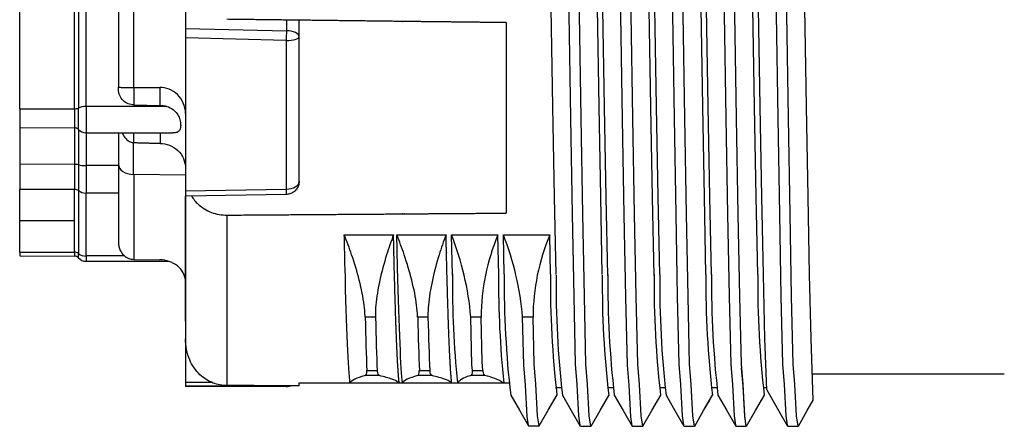
# Model space of a CAD drawing. Units: millimetres. Extents: x 14 to 406, y 8 to 289.
# Drawn here: x 172 to 191, y 175 to 183 of the extents above; entities that cross this region are included whole.
import ezdxf

# ---------------------------------------------------------------- set-up
doc = ezdxf.new("R2010")
doc.units = ezdxf.units.MM
doc.header["$LTSCALE"] = 0.2
doc.layers.add('TK1', color=7, linetype='Continuous', lineweight=25)

msp = doc.modelspace()

# ---------------------------------------------------------------- linework, layer by layer
at = {"layer": 'TK1'}
for p, q in [((174.951, 184.478), (174.951, 183.034)), ((173.657, 183.75), (173.657, 181.9)), ((173.95, 183.903), (173.95, 181.892)), ((171.751, 181.479), (171.751, 183.706)), ((172.81, 181.481), (172.81, 183.676)), ((172.884, 183.695), (172.884, 181.496)), ((173.032, 181.527), (173.032, 183.729)), ((176.898, 183.194), (176.898, 182.986)), ((177.142, 182.868), (177.142, 183.191)), ((174.951, 183.034), (174.951, 182.849)), ((174.951, 183.033), (176.898, 182.986)), ((181.142, 183.144), (181.142, 179.469)), ((174.951, 182.849), (174.951, 179.899)), ((174.951, 182.849), (174.951, 182.849)), ((176.895, 182.799), (174.951, 182.849)), ((175.001, 182.848), (175.001, 182.848)), ((175.101, 182.845), (175.101, 182.845)), ((175.947, 182.824), (175.947, 182.824)), ((176.895, 182.799), (176.895, 179.93)), ((176.898, 182.799), (176.898, 182.801)), ((177.142, 180.077), (177.142, 182.868)), ((173.657, 181.859), (173.657, 181.9)), ((173.953, 181.892), (174.453, 181.892)), ((173.955, 181.892), (173.955, 181.556)), ((174.453, 181.892), (174.453, 181.547)), ((171.751, 181.479), (172.81, 181.481)), ((171.751, 181.479), (171.751, 181.121)), ((172.81, 181.481), (172.81, 181.117)), ((172.884, 181.084), (172.884, 181.496)), ((173.032, 181.527), (173.032, 181.018)), ((174.593, 181.527), (173.032, 181.527)), ((173.955, 181.556), (174.453, 181.547)), ((171.751, 181.121), (171.751, 180.41)), ((171.751, 181.121), (172.81, 181.117)), ((172.81, 181.117), (172.81, 180.41)), ((172.884, 181.084), (172.884, 180.402)), ((173.032, 181.018), (173.032, 180.385)), ((173.032, 181.018), (174.708, 181.018)), ((173.657, 181.018), (173.657, 180.411)), ((173.95, 181.018), (173.95, 180.83)), ((174.462, 181.018), (174.462, 180.815)), ((173.95, 180.214), (173.95, 180.83)), ((171.751, 180.41), (171.751, 179.925)), ((172.81, 180.409), (171.751, 180.41)), ((172.81, 180.409), (172.81, 179.925)), ((172.884, 180.402), (172.884, 179.902)), ((173.657, 180.385), (173.032, 180.385)), ((173.032, 180.385), (173.032, 179.856)), ((173.657, 180.411), (173.657, 178.904)), ((174.951, 180.203), (173.953, 180.214)), ((173.955, 180.214), (173.955, 178.576)), ((174.951, 179.899), (176.894, 179.93)), ((171.751, 179.32), (171.751, 179.925)), ((172.81, 179.923), (171.751, 179.925)), ((172.81, 179.319), (172.81, 179.923)), ((172.884, 179.902), (172.884, 178.689)), ((172.884, 179.902), (172.884, 179.902)), ((173.657, 179.856), (173.032, 179.856)), ((173.032, 178.643), (173.032, 179.856)), ((173.032, 179.856), (173.032, 179.856)), ((174.951, 179.899), (174.951, 179.798)), ((176.897, 179.828), (174.951, 179.798)), ((174.951, 179.798), (174.951, 177.045)), ((174.951, 177.383), (174.951, 179.798)), ((172.81, 179.663), (172.81, 179.663)), ((175.751, 179.43), (175.751, 176.14)), ((171.751, 178.717), (171.751, 179.32)), ((172.81, 179.317), (171.751, 179.32)), ((172.81, 178.714), (172.81, 179.319)), ((178.015, 179.05), (178.965, 179.05)), ((179.029, 179.05), (179.979, 179.05)), ((180.086, 179.049), (180.979, 179.049)), ((181.086, 179.049), (181.979, 179.049)), ((171.751, 178.717), (171.751, 178.643)), ((171.751, 178.717), (172.81, 178.714)), ((171.751, 178.643), (172.81, 178.639)), ((172.81, 178.714), (172.81, 178.639)), ((172.884, 178.605), (172.884, 178.687)), ((173.771, 178.645), (173.032, 178.645)), ((173.032, 178.643), (173.032, 178.539)), ((173.032, 178.539), (174.626, 178.539)), ((173.955, 178.576), (174.453, 178.566)), ((174.453, 178.566), (174.453, 178.566)), ((178.616, 177.462), (178.417, 177.462)), ((179.63, 177.462), (179.431, 177.462)), ((180.657, 177.462), (180.457, 177.462)), ((181.657, 177.462), (181.457, 177.462)), ((174.951, 177.383), (174.951, 176.206)), ((174.951, 177.383), (174.951, 177.383)), ((178.695, 176.334), (178.416, 176.334)), ((178.449, 176.43), (178.649, 176.43)), ((179.709, 176.334), (179.43, 176.334)), ((179.463, 176.43), (179.663, 176.43)), ((180.733, 176.334), (180.454, 176.334)), ((180.488, 176.43), (180.687, 176.43)), ((190.751, 176.361), (187.048, 176.36)), ((190.751, 176.361), (187.751, 176.361)), ((174.951, 176.206), (174.951, 176.206)), ((174.951, 176.206), (174.951, 176.131)), ((174.951, 176.206), (175.445, 176.206)), ((174.951, 176.131), (174.951, 176.131)), ((174.951, 176.131), (174.951, 176.124)), ((176.895, 176.129), (174.951, 176.131)), ((177.142, 176.138), (177.142, 176.194)), ((177.142, 176.194), (181.2, 176.194)), ((176.895, 176.124), (174.951, 176.124)), ((176.895, 176.129), (176.895, 176.129)), ((176.895, 176.129), (176.895, 176.124)), ((182.09, 176.105), (182.207, 176.105)), ((183.101, 176.105), (183.209, 176.105)), ((184.102, 176.105), (184.209, 176.105)), ((185.102, 176.105), (185.209, 176.105)), ((186.102, 176.105), (186.164, 176.105))]:
    msp.add_line(p, q, dxfattribs=at)
at = {"layer": 'TK1', "linetype": 'Continuous'}
for p, q in [((182.039, 181.528), (182.007, 183.423)), ((182.932, 181.528), (182.9, 183.423)), ((183.039, 181.513), (183.007, 183.407)), ((183.932, 181.513), (183.9, 183.407)), ((184.039, 181.528), (184.007, 183.423)), ((184.932, 181.528), (184.9, 183.423)), ((185.039, 181.528), (185.007, 183.423)), ((185.932, 181.528), (185.9, 183.423)), ((186.039, 181.528), (186.007, 183.423)), ((186.932, 181.528), (186.9, 183.423)), ((182.071, 179.783), (182.039, 181.528)), ((182.964, 179.783), (182.932, 181.528)), ((183.071, 179.768), (183.039, 181.513)), ((183.964, 179.768), (183.932, 181.513)), ((184.071, 179.783), (184.039, 181.528)), ((184.964, 179.783), (184.932, 181.528)), ((185.071, 179.783), (185.039, 181.528)), ((185.964, 179.783), (185.932, 181.528)), ((186.071, 179.783), (186.039, 181.528)), ((186.964, 179.783), (186.932, 181.528)), ((182.102, 178.284), (182.071, 179.783)), ((182.994, 178.284), (182.964, 179.783)), ((183.102, 178.268), (183.071, 179.768)), ((183.995, 178.268), (183.964, 179.768)), ((184.102, 178.284), (184.071, 179.783)), ((184.994, 178.284), (184.964, 179.783)), ((185.102, 178.284), (185.071, 179.783)), ((185.994, 178.284), (185.964, 179.783)), ((186.102, 178.284), (186.071, 179.783)), ((186.994, 178.284), (186.964, 179.783)), ((180.102, 178.274), (180.086, 179.049)), ((180.995, 178.274), (180.979, 179.049)), ((181.101, 178.29), (181.086, 179.049)), ((181.994, 178.29), (181.979, 179.049)), ((186.132, 177.051), (186.102, 178.284)), ((187.025, 177.051), (186.994, 178.284)), ((186.166, 176.056), (186.132, 177.051)), ((187.066, 175.859), (187.025, 177.051)), ((181.573, 175.361), (181.773, 175.361)), ((181.573, 175.361), (181.773, 175.361)), ((182.573, 175.355), (182.773, 175.355)), ((183.573, 175.355), (183.773, 175.355)), ((184.573, 175.355), (184.773, 175.355)), ((184.573, 175.355), (184.773, 175.355)), ((185.573, 175.355), (185.773, 175.355)), ((185.573, 175.355), (185.773, 175.355)), ((186.573, 175.355), (186.773, 175.355))]:
    msp.add_line(p, q, dxfattribs=at)
for points in [[(182.569, 175.38), (182.543, 175.555), (182.51, 176.162), (182.478, 176.553), (182.448, 177.86), (182.418, 179.449), (182.385, 181.299), (182.353, 183.307), (182.323, 185.355), (182.293, 187.403), (182.26, 189.411), (182.228, 191.261), (182.198, 192.85), (182.168, 194.157), (182.182, 194.548), (182.15, 195.155), (182.119, 195.355), (182.119, 195.355)], [(182.777, 175.38), (182.773, 175.355), (182.743, 175.555), (182.71, 176.162), (182.678, 176.553), (182.648, 177.86), (182.618, 179.449), (182.585, 181.299), (182.553, 183.307), (182.523, 185.355), (182.493, 187.403), (182.46, 189.411), (182.428, 191.261), (182.398, 192.85), (182.368, 194.157), (182.382, 194.548), (182.35, 195.155), (182.323, 195.33)], [(183.569, 175.365), (183.543, 175.539), (183.511, 176.146), (183.479, 176.537), (183.448, 177.844), (183.418, 179.433), (183.386, 181.283), (183.354, 183.291), (183.323, 185.339), (183.293, 187.387), (183.261, 189.396), (183.229, 191.245), (183.198, 192.835), (183.168, 194.142), (183.182, 194.532), (183.15, 195.14), (183.12, 195.339), (183.12, 195.339)], [(183.777, 175.38), (183.773, 175.355), (183.743, 175.555), (183.71, 176.162), (183.678, 176.553), (183.648, 177.86), (183.618, 179.449), (183.585, 181.299), (183.553, 183.307), (183.523, 185.355), (183.493, 187.403), (183.46, 189.411), (183.428, 191.261), (183.398, 192.85), (183.368, 194.157), (183.382, 194.548), (183.35, 195.155), (183.323, 195.33)], [(184.569, 175.38), (184.543, 175.555), (184.51, 176.162), (184.478, 176.553), (184.448, 177.86), (184.418, 179.449), (184.385, 181.299), (184.353, 183.307), (184.323, 185.355), (184.293, 187.403), (184.26, 189.411), (184.228, 191.261), (184.198, 192.85), (184.168, 194.157), (184.182, 194.548), (184.15, 195.155), (184.119, 195.355), (184.119, 195.355)], [(184.777, 175.38), (184.773, 175.355), (184.743, 175.555), (184.71, 176.162), (184.678, 176.553), (184.648, 177.86), (184.618, 179.449), (184.585, 181.299), (184.553, 183.307), (184.523, 185.355), (184.493, 187.403), (184.46, 189.411), (184.428, 191.261), (184.398, 192.85), (184.368, 194.157), (184.382, 194.548), (184.35, 195.155), (184.323, 195.33)], [(185.569, 175.38), (185.543, 175.555), (185.51, 176.162), (185.478, 176.553), (185.448, 177.86), (185.418, 179.449), (185.385, 181.299), (185.353, 183.307), (185.323, 185.355), (185.293, 187.403), (185.26, 189.411), (185.228, 191.261), (185.198, 192.85), (185.168, 194.157), (185.182, 194.548), (185.15, 195.155), (185.119, 195.355), (185.119, 195.355)], [(185.777, 175.38), (185.773, 175.355), (185.743, 175.555), (185.71, 176.162), (185.678, 176.553), (185.648, 177.86), (185.618, 179.449), (185.585, 181.299), (185.553, 183.307), (185.523, 185.355), (185.493, 187.403), (185.46, 189.411), (185.428, 191.261), (185.398, 192.85), (185.368, 194.157), (185.382, 194.548), (185.35, 195.155), (185.323, 195.33)], [(186.569, 175.38), (186.543, 175.555), (186.51, 176.162), (186.478, 176.553), (186.448, 177.86), (186.418, 179.449), (186.385, 181.299), (186.353, 183.307), (186.323, 185.355), (186.293, 187.403), (186.26, 189.411), (186.228, 191.261), (186.198, 192.85), (186.168, 194.157), (186.182, 194.548), (186.15, 195.155), (186.119, 195.355), (186.119, 195.355)], [(186.777, 175.38), (186.773, 175.355), (186.743, 175.555), (186.71, 176.162), (186.678, 176.553), (186.648, 177.86), (186.618, 179.449), (186.585, 181.299), (186.553, 183.307), (186.523, 185.355), (186.493, 187.403), (186.46, 189.411), (186.428, 191.261), (186.398, 192.85), (186.368, 194.157), (186.382, 194.548), (186.35, 195.155), (186.323, 195.33)], [(180.488, 176.43), (180.478, 176.543), (180.457, 177.462)], [(180.687, 176.43), (180.673, 176.601), (180.657, 177.462)], [(181.569, 175.37), (181.543, 175.545), (181.511, 176.152), (181.478, 176.543), (181.457, 177.463)], [(181.777, 175.386), (181.773, 175.361), (181.743, 175.56), (181.71, 176.168), (181.678, 176.558), (181.657, 177.462)], [(185.777, 175.38), (185.773, 175.355), (185.743, 175.546), (185.712, 176.128), (185.68, 176.48)], [(181.226, 175.959), (181.396, 175.664), (181.569, 175.364)], [(181.777, 175.364), (181.95, 175.664), (182.121, 175.961)], [(182.223, 175.958), (182.396, 175.658), (182.569, 175.358)], [(182.777, 175.358), (182.95, 175.658), (183.118, 175.95)], [(183.226, 175.953), (183.396, 175.658), (183.569, 175.358)], [(183.777, 175.358), (183.95, 175.658), (184.121, 175.955)], [(184.226, 175.953), (184.396, 175.658), (184.569, 175.358)], [(184.777, 175.358), (184.95, 175.658), (185.121, 175.955)], [(185.226, 175.953), (185.396, 175.658), (185.569, 175.358)], [(185.777, 175.358), (185.95, 175.658), (186.121, 175.955)], [(186.166, 176.056), (186.396, 175.658), (186.569, 175.358)], [(181.777, 175.364), (181.95, 175.664), (182.066, 175.864)], [(184.777, 175.358), (184.95, 175.658), (185.066, 175.859)], [(185.777, 175.358), (185.95, 175.658), (186.066, 175.859)], [(186.777, 175.358), (186.95, 175.658), (187.066, 175.859)]]:
    msp.add_lwpolyline(points, dxfattribs=at)
at = {"layer": 'TK1'}
for centre, radius, start, end in [((172.81, 181.018), 0.099, 41.754, 90), ((173.032, 181.216), 0.198, 221.754, 270), ((174.787, 176.973), 5.691, 4.9279, 21.3935), ((184.828, 177.443), 4.171, 157.3513, 179.7364), ((175.787, 176.973), 5.691, 4.9279, 21.3935), ((185.828, 177.443), 4.171, 157.3513, 179.7364), ((172.81, 178.54), 0.099, 41.754, 90), ((173.032, 178.737), 0.198, 221.754, 270), ((180.565, 175.83), 0.516, 102.4208, 135.079), ((180.396, 174.929), 1.444, 61.1201, 76.4763), ((176.895, 176.371), 0.247, 270, 289.7401)]:
    msp.add_arc(centre, radius, start, end, dxfattribs=at)
at = {"layer": 'TK1', "linetype": 'Continuous'}
for centre, radius, start, end in [((198.909, 178.122), 18.808, 179.4896, 185.8837), ((199.221, 178.1), 18.228, 179.4042, 186.0023), ((199.909, 178.122), 18.808, 179.4896, 186.6044), ((200.221, 178.1), 18.228, 179.4042, 186.7403), ((200.909, 178.101), 18.808, 179.4896, 186.546), ((201.221, 178.079), 18.228, 179.4042, 186.707), ((201.909, 178.116), 18.808, 179.4896, 186.6044), ((202.221, 178.094), 18.228, 179.4042, 186.7403), ((202.909, 178.116), 18.808, 179.4896, 186.6044), ((203.221, 178.094), 18.228, 179.4042, 186.7403), ((203.909, 178.116), 18.808, 179.4896, 186.6044), ((204.221, 178.094), 18.228, 179.4042, 186.7403)]:
    msp.add_arc(centre, radius, start, end, dxfattribs=at)
at = {"layer": 'TK1'}
for centre, major_axis, ratio, start_param, end_param in [((176.899, 182.87), (-0.003, -0.247), 0.011804, 4.223453, 5.001765), ((176.893, 182.868), (0.249, 0), 0.474898, 6.283176, 7.836519), ((176.895, 182.868), (0.248, 0), 0.277284, 4.712389, 6.283185), ((172.81, 181.527), (0.099, 0), 0.469472, 4.712389, 5.55444), ((173.032, 181.434), (-0.198, 0), 0.469472, 4.712389, 5.55444), ((172.818, 180.387), (-0.0887, 0), 0.250859, 3.866794, 4.793486), ((173.032, 180.435), (-0.198, 0), 0.250859, 0.728745, 1.570796), ((173.955, 180.411), (-0.299, 0), 0.659685, 0, 1.553343), ((176.893, 180.076), (0.004, -0.247), 0.011414, 5.340867, 6.283186), ((176.895, 180.076), (0.247, 0.002), 0.587732, 4.707444, 6.278217), ((172.818, 179.861), (-0.0887, 0), 0.694658, 3.866794, 4.793486), ((173.032, 179.994), (-0.198, 0), 0.694658, 0.728745, 1.570796), ((176.893, 180.076), (0.004, -0.247), 0.011414, 0.000001, 0.004264), ((172.81, 178.645), (0.099, 0), 0.694658, 0.729029, 1.570796), ((173.032, 178.78), (0.198, 0), 0.709435, 3.870196, 4.712389), ((178.458, 185.364), (-0.063, 9.902), 0.015239, 2.494534, 2.695436), ((178.658, 185.364), (-0.063, 9.902), 0.015239, 2.494534, 2.695436), ((179.472, 185.364), (-0.063, 9.902), 0.015239, 2.494534, 2.695436), ((179.671, 185.364), (-0.063, 9.902), 0.015239, 2.494534, 2.695436), ((176.895, 176.376), (-0.247, 0), 0.999449, 1.570796, 1.848416), ((176.899, 176.376), (-0.004, -0.247), 0.009785, 0.024943, 0.279762)]:
    msp.add_ellipse(centre, major_axis=major_axis, ratio=ratio, start_param=start_param, end_param=end_param, dxfattribs=at)
for points, weights, knots in [([(181.142, 183.144), (180.53, 183.151), (179.917, 183.158), (179.305, 183.165), (179.244, 183.166), (179.184, 183.167), (179.124, 183.167), (177.997, 183.181), (176.873, 183.194), (175.751, 183.208)], [1, 1, 1, 1, 1, 1, 1, 0.999999240062, 1.00000013308, 1.00000267906], [-0.037032, -0.037032, -0.037032, -0.037032, 0.315949, 0.315949, 0.315949, 0.350757, 0.350757, 0.350757, 1, 1, 1, 1]), ([(175.751, 179.43), (176.876, 179.438), (178, 179.446), (179.124, 179.454), (179.143, 179.454), (179.163, 179.454), (179.182, 179.455), (179.836, 179.459), (180.489, 179.464), (181.142, 179.469)], [1, 0.999998481783, 0.999997947723, 0.999998397819, 0.999998397819, 0.999998397819, 0.999998397819, 0.999998397819, 0.999998397819, 0.999998397819], [0, 0, 0, 0, 0.648232, 0.648232, 0.648232, 0.659556, 0.659556, 0.659556, 1.036583, 1.036583, 1.036583, 1.036583]), ([(179.074, 176.195), (179.064, 176.283), (179.053, 176.425), (179.042, 176.622), (179.018, 177.085), (178.993, 177.834), (178.97, 178.82), (178.969, 178.896), (178.967, 178.972), (178.965, 179.05)], [1, 1, 1, 1, 0.995529238622, 1.00841872264, 1.03866845205, 1.03630157793, 1.03404098665, 1.03188667823], [0.0078584, 0.0078584, 0.0078584, 0.0078584, 0.2898923, 0.2898923, 0.2898923, 0.9484699, 0.9484699, 0.9484699, 1, 1, 1, 1]), ([(180.088, 176.195), (180.077, 176.283), (180.067, 176.425), (180.056, 176.622), (180.031, 177.085), (180.007, 177.834), (179.984, 178.82), (179.982, 178.896), (179.981, 178.972), (179.979, 179.05)], [1, 1, 1, 1, 0.995529238622, 1.00841872264, 1.03866845205, 1.03630157793, 1.03404098665, 1.03188667823], [0.0078584, 0.0078584, 0.0078584, 0.0078584, 0.2898923, 0.2898923, 0.2898923, 0.9484699, 0.9484699, 0.9484699, 1, 1, 1, 1])]:
    msp.add_rational_spline(points, weights, degree=3, knots=knots, dxfattribs=at)
for points, knots in [([(173.657, 181.9), (173.657, 181.9), (173.657, 181.9), (173.657, 181.899), (173.66, 181.898), (173.672, 181.897), (173.681, 181.896), (173.71, 181.895), (173.734, 181.894), (173.791, 181.893), (173.822, 181.893), (173.886, 181.892), (173.918, 181.892), (173.95, 181.892)], [-0.10107895, -0.10107895, -0.10107895, -0.10107895, -0.1007975, -0.1007975, -0.09243703, -0.09243703, -0.08420441, -0.08420441, -0.07171555, -0.07171555, -0.06072868, -0.06072868, -0.05092295, -0.05092295, -0.05092295, -0.05092295]), ([(173.955, 181.556), (173.92, 181.556), (173.879, 181.564), (173.812, 181.59), (173.775, 181.614), (173.722, 181.665), (173.696, 181.703), (173.666, 181.773), (173.657, 181.82), (173.657, 181.859)], [-0.19113835, -0.19113835, -0.19113835, -0.19113835, -0.18055298, -0.18055298, -0.16921843, -0.16921843, -0.15687152, -0.15687152, -0.14352895, -0.14352895, -0.14352895, -0.14352895]), ([(174.951, 181.388), (174.951, 181.454), (174.935, 181.531), (174.884, 181.649), (174.842, 181.712), (174.752, 181.798), (174.691, 181.838), (174.58, 181.88), (174.512, 181.893), (174.453, 181.892)], [0.07928704, 0.07928704, 0.07928704, 0.07928704, 0.10159302, 0.10159302, 0.12243461, 0.12243461, 0.14141088, 0.14141088, 0.15891665, 0.15891665, 0.15891665, 0.15891665]), ([(174.593, 181.527), (174.637, 181.514), (174.676, 181.495), (174.742, 181.447), (174.769, 181.418), (174.81, 181.357), (174.824, 181.327), (174.846, 181.261), (174.853, 181.226), (174.857, 181.187), (174.857, 181.181), (174.857, 181.172), (174.858, 181.169), (174.858, 181.164), (174.858, 181.161), (174.858, 181.157), (174.858, 181.154), (174.857, 181.148), (174.857, 181.144), (174.856, 181.128), (174.854, 181.116), (174.848, 181.088), (174.842, 181.074), (174.825, 181.049), (174.812, 181.039), (174.779, 181.024), (174.758, 181.02), (174.725, 181.018), (174.716, 181.018), (174.708, 181.018)], [0.07542151, 0.07542151, 0.07542151, 0.07542151, 0.08804506, 0.08804506, 0.09979344, 0.09979344, 0.1095546, 0.1095546, 0.12056318, 0.12056318, 0.12263609, 0.12263609, 0.12368249, 0.12368249, 0.12449635, 0.12449635, 0.12538988, 0.12538988, 0.12683321, 0.12683321, 0.13160931, 0.13160931, 0.13891853, 0.13891853, 0.14742159, 0.14742159, 0.15703827, 0.15703827, 0.16011706, 0.16011706, 0.16011706, 0.16011706]), ([(173.727, 181.018), (173.733, 181.005), (173.74, 180.992), (173.767, 180.945), (173.792, 180.912), (173.842, 180.868), (173.865, 180.853), (173.909, 180.835), (173.929, 180.831), (173.95, 180.83)], [0.03671976, 0.03671976, 0.03671976, 0.03671976, 0.04171759, 0.04171759, 0.05625869, 0.05625869, 0.06596675, 0.06596675, 0.07344899, 0.07344899, 0.07344899, 0.07344899]), ([(174.462, 180.815), (174.52, 180.813), (174.587, 180.799), (174.697, 180.756), (174.758, 180.717), (174.846, 180.634), (174.888, 180.576), (174.936, 180.467), (174.951, 180.398), (174.951, 180.339)], [-0.15124217, -0.15124217, -0.15124217, -0.15124217, -0.13404416, -0.13404416, -0.11526713, -0.11526713, -0.09574561, -0.09574561, -0.07575984, -0.07575984, -0.07575984, -0.07575984]), ([(177.142, 180.077), (177.142, 180.052), (177.138, 180.026), (177.122, 179.976), (177.11, 179.952), (177.078, 179.909), (177.059, 179.89), (177.015, 179.859), (176.99, 179.847), (176.943, 179.832), (176.92, 179.829), (176.897, 179.829)], [0, 0, 0, 0, 0.00772024, 0.00772024, 0.01565754, 0.01565754, 0.02365257, 0.02365257, 0.03172714, 0.03172714, 0.03853928, 0.03853928, 0.03853928, 0.03853928]), ([(175.064, 179.8), (175.101, 179.742), (175.147, 179.685), (175.264, 179.577), (175.362, 179.517), (175.542, 179.449), (175.655, 179.429), (175.751, 179.43)], [-0.07980685, -0.07980685, -0.07980685, -0.07980685, -0.05880469, -0.05880469, -0.02884979, -0.02884979, 0, 0, 0, 0]), ([(178.417, 177.462), (178.417, 177.462), (178.417, 177.463), (178.417, 177.463), (178.417, 177.463), (178.417, 177.463), (178.417, 177.464), (178.417, 177.465), (178.417, 177.466), (178.417, 177.473), (178.417, 177.479), (178.414, 177.549), (178.408, 177.619), (178.379, 177.839), (178.347, 178.002), (178.263, 178.335), (178.214, 178.499), (178.114, 178.794), (178.067, 178.922), (178.015, 179.05)], [0.000001, 0.000001, 0.000001, 0.000001, 0.0000625, 0.0000625, 0.00013, 0.00013, 0.0003051, 0.0003051, 0.0007327, 0.0007327, 0.0038809, 0.0038809, 0.0346212, 0.0346212, 0.094647, 0.094647, 0.1484239, 0.1484239, 0.1895981, 0.1895981, 0.1895981, 0.1895981]), ([(178.125, 176.195), (178.094, 176.435), (178.06, 177.243), (178.03, 178.416), (178.027, 178.547), (178.024, 178.682), (178.02, 178.82), (178.019, 178.895), (178.017, 178.972), (178.015, 179.05)], [0, 0, 0, 0, 0.8531413, 0.8531413, 0.8531413, 0.9484699, 0.9484699, 0.9484699, 1, 1, 1, 1]), ([(178.965, 179.05), (178.917, 178.922), (178.872, 178.794), (178.78, 178.499), (178.736, 178.335), (178.664, 178.004), (178.638, 177.843), (178.618, 177.622), (178.615, 177.551), (178.616, 177.48), (178.616, 177.473), (178.616, 177.466), (178.616, 177.465), (178.616, 177.464), (178.616, 177.463), (178.616, 177.463), (178.616, 177.463), (178.616, 177.463), (178.616, 177.462), (178.616, 177.462)], [0, 0, 0, 0, 0.0408777, 0.0408777, 0.0943482, 0.0943482, 0.1535215, 0.1535215, 0.1849182, 0.1849182, 0.1881361, 0.1881361, 0.1885701, 0.1885701, 0.1887471, 0.1887471, 0.1888151, 0.1888151, 0.188877, 0.188877, 0.188877, 0.188877]), ([(179.431, 177.462), (179.431, 177.462), (179.431, 177.463), (179.431, 177.463), (179.431, 177.463), (179.431, 177.463), (179.431, 177.464), (179.431, 177.465), (179.431, 177.466), (179.43, 177.473), (179.43, 177.479), (179.427, 177.549), (179.421, 177.619), (179.393, 177.839), (179.36, 178.002), (179.277, 178.335), (179.228, 178.499), (179.128, 178.794), (179.08, 178.922), (179.029, 179.05)], [0.000001, 0.000001, 0.000001, 0.000001, 0.0000625, 0.0000625, 0.00013, 0.00013, 0.0003051, 0.0003051, 0.0007327, 0.0007327, 0.0038809, 0.0038809, 0.0346212, 0.0346212, 0.094647, 0.094647, 0.1484239, 0.1484239, 0.1895981, 0.1895981, 0.1895981, 0.1895981]), ([(179.138, 176.195), (179.108, 176.435), (179.073, 177.243), (179.044, 178.416), (179.04, 178.547), (179.037, 178.682), (179.034, 178.82), (179.032, 178.895), (179.031, 178.972), (179.029, 179.05)], [0, 0, 0, 0, 0.8531413, 0.8531413, 0.8531413, 0.9484699, 0.9484699, 0.9484699, 1, 1, 1, 1]), ([(179.979, 179.05), (179.93, 178.922), (179.886, 178.794), (179.794, 178.499), (179.75, 178.335), (179.678, 178.004), (179.652, 177.843), (179.632, 177.622), (179.629, 177.551), (179.63, 177.48), (179.63, 177.473), (179.63, 177.466), (179.63, 177.465), (179.63, 177.464), (179.63, 177.463), (179.63, 177.463), (179.63, 177.463), (179.63, 177.463), (179.63, 177.462), (179.63, 177.462)], [0, 0, 0, 0, 0.0408777, 0.0408777, 0.0943482, 0.0943482, 0.1535215, 0.1535215, 0.1849182, 0.1849182, 0.1881361, 0.1881361, 0.1885701, 0.1885701, 0.1887471, 0.1887471, 0.1888151, 0.1888151, 0.188877, 0.188877, 0.188877, 0.188877]), ([(173.657, 178.904), (173.657, 178.903), (173.657, 178.902), (173.657, 178.875), (173.66, 178.848), (173.672, 178.796), (173.681, 178.771), (173.71, 178.711), (173.734, 178.678), (173.791, 178.627), (173.822, 178.608), (173.887, 178.582), (173.921, 178.576), (173.955, 178.576)], [-0.10107895, -0.10107895, -0.10107895, -0.10107895, -0.1007975, -0.1007975, -0.09243703, -0.09243703, -0.08420441, -0.08420441, -0.07171555, -0.07171555, -0.06072868, -0.06072868, -0.05039898, -0.05039898, -0.05039898, -0.05039898]), ([(174.951, 178.147), (174.951, 178.2), (174.935, 178.263), (174.884, 178.361), (174.842, 178.413), (174.752, 178.484), (174.691, 178.518), (174.58, 178.555), (174.512, 178.566), (174.453, 178.566)], [0.07928704, 0.07928704, 0.07928704, 0.07928704, 0.10159302, 0.10159302, 0.12243461, 0.12243461, 0.14141088, 0.14141088, 0.15891665, 0.15891665, 0.15891665, 0.15891665]), ([(175.751, 176.14), (175.664, 176.14), (175.563, 176.159), (175.391, 176.225), (175.296, 176.288), (175.147, 176.429), (175.075, 176.538), (174.98, 176.759), (174.951, 176.914), (174.951, 177.045)], [-0.6197182, -0.6197182, -0.6197182, -0.6197182, -0.5935105, -0.5935105, -0.5619977, -0.5619977, -0.522072, -0.522072, -0.4708051, -0.4708051, -0.4708051, -0.4708051]), ([(178.416, 176.334), (178.333, 176.31), (178.266, 176.287), (178.169, 176.24), (178.138, 176.217), (178.125, 176.195)], [0.000001, 0.000001, 0.000001, 0.000001, 0.1362062, 0.1362062, 0.2678266, 0.2678266, 0.2678266, 0.2678266]), ([(178.416, 176.334), (178.428, 176.337), (178.437, 176.347), (178.448, 176.377), (178.45, 176.397), (178.45, 176.423), (178.45, 176.426), (178.449, 176.429), (178.449, 176.429), (178.449, 176.43), (178.449, 176.43), (178.449, 176.43), (178.449, 176.43), (178.449, 176.43), (178.449, 176.43), (178.449, 176.43)], [0.000001, 0.000001, 0.000001, 0.000001, 0.01982265, 0.01982265, 0.03750008, 0.03750008, 0.03927653, 0.03927653, 0.03949647, 0.03949647, 0.0395733, 0.0395733, 0.03960996, 0.03960996, 0.03964183, 0.03964183, 0.03964183, 0.03964183]), ([(178.649, 176.43), (178.649, 176.43), (178.649, 176.43), (178.649, 176.43), (178.649, 176.43), (178.649, 176.43), (178.649, 176.43), (178.649, 176.429), (178.649, 176.429), (178.649, 176.426), (178.649, 176.423), (178.651, 176.397), (178.655, 176.377), (178.67, 176.347), (178.681, 176.337), (178.695, 176.334)], [0.000001, 0.000001, 0.000001, 0.000001, 0.00003288, 0.00003288, 0.00006955, 0.00006955, 0.00014641, 0.00014641, 0.00036655, 0.00036655, 0.00214568, 0.00214568, 0.01987864, 0.01987864, 0.03975833, 0.03975833, 0.03975833, 0.03975833]), ([(179.074, 176.195), (179.069, 176.199), (179.063, 176.204), (179.056, 176.208), (179.027, 176.227), (178.986, 176.246), (178.87, 176.288), (178.79, 176.311), (178.695, 176.334)], [0.0009554, 0.0009554, 0.0009554, 0.0009554, 0.0253401, 0.0253401, 0.0253401, 0.1345198, 0.1345198, 0.2689697, 0.2689697, 0.2689697, 0.2689697]), ([(179.43, 176.334), (179.347, 176.31), (179.28, 176.287), (179.183, 176.24), (179.152, 176.217), (179.138, 176.195)], [0.000001, 0.000001, 0.000001, 0.000001, 0.1362062, 0.1362062, 0.2678266, 0.2678266, 0.2678266, 0.2678266]), ([(179.43, 176.334), (179.442, 176.337), (179.451, 176.347), (179.461, 176.377), (179.464, 176.397), (179.463, 176.423), (179.463, 176.426), (179.463, 176.429), (179.463, 176.429), (179.463, 176.43), (179.463, 176.43), (179.463, 176.43), (179.463, 176.43), (179.463, 176.43), (179.463, 176.43), (179.463, 176.43)], [0.000001, 0.000001, 0.000001, 0.000001, 0.01982265, 0.01982265, 0.03750008, 0.03750008, 0.03927653, 0.03927653, 0.03949647, 0.03949647, 0.0395733, 0.0395733, 0.03960996, 0.03960996, 0.03964183, 0.03964183, 0.03964183, 0.03964183]), ([(179.663, 176.43), (179.663, 176.43), (179.663, 176.43), (179.663, 176.43), (179.663, 176.43), (179.663, 176.43), (179.663, 176.43), (179.663, 176.429), (179.663, 176.429), (179.663, 176.426), (179.663, 176.423), (179.665, 176.397), (179.669, 176.377), (179.684, 176.347), (179.695, 176.337), (179.709, 176.334)], [0.000001, 0.000001, 0.000001, 0.000001, 0.00003288, 0.00003288, 0.00006955, 0.00006955, 0.00014641, 0.00014641, 0.00036655, 0.00036655, 0.00214568, 0.00214568, 0.01987864, 0.01987864, 0.03975833, 0.03975833, 0.03975833, 0.03975833]), ([(180.088, 176.195), (180.082, 176.199), (180.076, 176.204), (180.07, 176.208), (180.041, 176.227), (180, 176.246), (179.884, 176.288), (179.803, 176.311), (179.709, 176.334)], [0.0009554, 0.0009554, 0.0009554, 0.0009554, 0.0253401, 0.0253401, 0.0253401, 0.1345198, 0.1345198, 0.2689697, 0.2689697, 0.2689697, 0.2689697]), ([(180.454, 176.334), (180.466, 176.337), (180.475, 176.347), (180.486, 176.377), (180.488, 176.397), (180.488, 176.423), (180.488, 176.426), (180.488, 176.429), (180.488, 176.429), (180.488, 176.43), (180.488, 176.43), (180.488, 176.43), (180.488, 176.43), (180.488, 176.43), (180.488, 176.43), (180.488, 176.43)], [0.000001, 0.000001, 0.000001, 0.000001, 0.01982265, 0.01982265, 0.03750008, 0.03750008, 0.03927653, 0.03927653, 0.03949647, 0.03949647, 0.0395733, 0.0395733, 0.03960996, 0.03960996, 0.03964183, 0.03964183, 0.03964183, 0.03964183]), ([(180.687, 176.43), (180.687, 176.43), (180.687, 176.43), (180.687, 176.43), (180.687, 176.43), (180.687, 176.43), (180.689, 176.43), (180.687, 176.429), (180.687, 176.429), (180.687, 176.426), (180.687, 176.423), (180.689, 176.397), (180.694, 176.377), (180.708, 176.347), (180.719, 176.337), (180.733, 176.334)], [0.000001, 0.000001, 0.000001, 0.000001, 0.00003288, 0.00003288, 0.00006955, 0.00006955, 0.00014641, 0.00014641, 0.00036655, 0.00036655, 0.00214568, 0.00214568, 0.01987864, 0.01987864, 0.03975833, 0.03975833, 0.03975833, 0.03975833])]:
    msp.add_open_spline(points, degree=3, knots=knots, dxfattribs=at)
for points, degree in [([(174.453, 181.547), (174.498, 181.547), (174.548, 181.54), (174.593, 181.527)], 3), ([(173.95, 180.83), (174.206, 180.823), (174.462, 180.815)], 2)]:
    msp.add_open_spline(points, degree=degree, dxfattribs=at)
msp.add_rational_spline([(177.142, 176.138), (176.678, 176.139), (176.215, 176.139), (175.751, 176.14)], [0.99999769141, 0.999998179014, 0.999998948544, 1], degree=3, dxfattribs=at)

doc.saveas('drawing.dxf')
